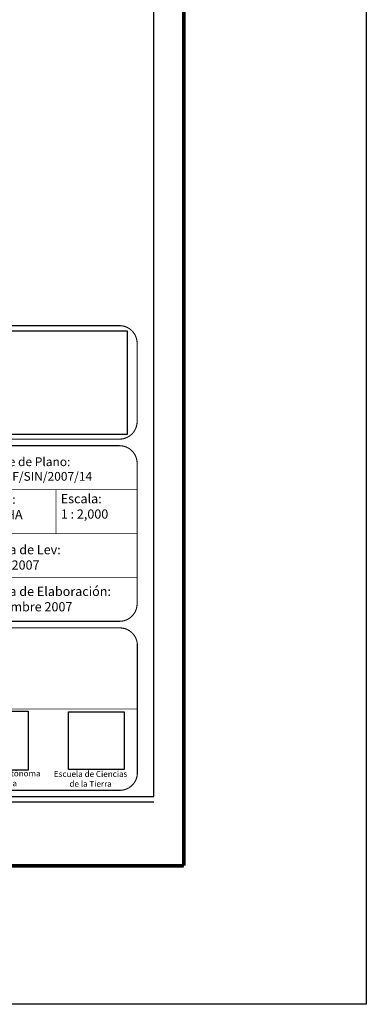
# Model space of a CAD drawing. Units: millimetres. Extents: x 422850 to 425250, y 2516557 to 2518357.
# Drawn here: x 425092 to 425250, y 2516557 to 2517005 of the extents above; entities that cross this region are included whole.
import ezdxf

# ---------------------------------------------------------------- set-up
doc = ezdxf.new("R2010")
doc.units = ezdxf.units.MM
doc.linetypes.add('CENTRO1', pattern=[0.44, 0.2, -0.08, 0.08, -0.08])
for name, color, linetype in [('CVL_CUADCON_TIT', 1, 'Continuous'), ('Lomo', 7, 'Continuous'), ('MARGEN', 7, 'Continuous')]:
    doc.layers.add(name, color=color, linetype=linetype)
doc.styles.get("Standard").update_dxf_attribs({"font": 'ARIAL.TTF'})
picture_1 = doc.add_image_def('image1.jpg', size_in_pixel=(210, 140))
picture_2 = doc.add_image_def('image2.jpg', size_in_pixel=(400, 526))
picture_3 = doc.add_image_def('image3.bmp', size_in_pixel=(431, 444))

msp = doc.modelspace()

# ---------------------------------------------------------------- linework, layer by layer
msp.add_line((422915.45, 2516619.98), (425167.3, 2516619.98))
at = {"layer": 'Lomo', "color": 7}
for p, q in [((425153.68, 2516651.56, 1.16), (425153.68, 2518249.19, 1.16)), ((424839.39, 2516651.56, 1.16), (425153.68, 2516651.56, 1.16)), ((424839.39, 2516649.19, 1.16), (425153.68, 2516649.19, 1.16))]:
    msp.add_line(p, q, dxfattribs=at)
at = {"layer": 'Lomo', "color": 7, "linetype": 'Continuous', "const_width": 1.6}
msp.add_lwpolyline([(425167.3, 2516619.98), (425167.3, 2518281.29)], dxfattribs=at)
at = {"layer": 'Lomo', "linetype": 'Continuous', "const_width": 0.5, "elevation": 21.16}
for points in [[(424846.02, 2516822.38), (424846.02, 2516858.07, -0.414214), (424854.02, 2516866.07), (425138.02, 2516866.07, -0.414214), (425146.02, 2516858.07), (425146.02, 2516822.38, -0.414214), (425138.02, 2516814.38), (424854.02, 2516814.38, -0.414214)], [(425072.02, 2516803.38, -0.414214), (425080.02, 2516811.38), (425138.02, 2516811.38, -0.414214), (425146.02, 2516803.38), (425146.02, 2516739.38, -0.414214), (425138.02, 2516731.38), (425080.02, 2516731.38, -0.414214), (425072.02, 2516739.38)], [(425048.02, 2516720.38, -0.414214), (425056.02, 2516728.38), (425138.14, 2516728.38, -0.414214), (425146.14, 2516720.38), (425146.14, 2516662.38, -0.414214), (425138.14, 2516654.38), (425056.02, 2516654.38, -0.414214), (425048.02, 2516662.38)]]:
    msp.add_lwpolyline(points, format="xyb", close=True, dxfattribs=at)
at = {"layer": 'Lomo', "linetype": 'Continuous', "const_width": 0.3}
for points, elevation in [([(425146.02, 2516791.38), (425072.02, 2516791.38)], 1.16), ([(425109.02, 2516791.38), (425109.02, 2516771.38)], 1.16), ([(425146.02, 2516771.38), (425072.02, 2516771.38)], 1.16), ([(425146.02, 2516751.38), (425072.02, 2516751.38)], 1.16), ([(425146.14, 2516691.38), (425048.14, 2516691.38)], 21.16)]:
    msp.add_lwpolyline(points, dxfattribs=dict(at, elevation=elevation))
at = {"layer": 'MARGEN', "color": 255, "linetype": 'Continuous', "elevation": 2.32}
msp.add_lwpolyline([(422850.49, 2518356.89), (425250.49, 2518356.89), (425250.49, 2516556.89), (422850.49, 2516556.89)], close=True, dxfattribs=at)
at = {"layer": 'MARGEN', "color": 7, "linetype": 'Continuous', "const_width": 1.6}
msp.add_lwpolyline([(422915.45, 2516619.98), (425167.3, 2516619.98)], dxfattribs=at)

# ---------------------------------------------------------------- texts
at = {"layer": 'Lomo', "linetype": 'CENTRO1'}
for s, insert, char_height, width, attachment_point in [('Clave de Plano:\\P      DDPIF/SIN/2007/14', (425076.55, 2516806.08, 1.16), 4, 66.0608, 1), ('Escala:\\P   1 : 2,000', (425111.22, 2516789.35, -18.84), 4.2, 65.0712, 1), ('Fecha de Lev:\\P            Abril 2007', (425075.08, 2516766.11, 3.48), 4.2, 66.0608, 1), ('Fecha de Elaboración:\\P    Diciembre 2007', (425075.08, 2516747.11, 3.48), 4.2, 66.0608, 1), ('Universidad Autónoma\\Pde Sinaloa', (425082.24, 2516659.47, 3.48), 2.7, 98.0068, 5), ('Escuela de Ciencias\\Pde la Tierra', (425124.83, 2516659.23, 3.48), 2.7, 98.0068, 5)]:
    msp.add_mtext(s, dxfattribs=dict(at, insert=insert, char_height=char_height, width=width, attachment_point=attachment_point))
at = {"layer": 'Lomo', "color": 2, "linetype": 'CENTRO1', "insert": (425076.63, 2516789.1, -18.84), "char_height": 4.2, "width": 65.4856, "attachment_point": 1}
msp.add_mtext('{\\C256;Hoja:\\P250HA}', dxfattribs=at)

# ---------------------------------------------------------------- referenced raster images: frames only (the image files are external)
image = msp.add_image(picture_1, insert=(425070.64, 2516816.56, 1.16), size_in_units=(70.85, 47.23))
image.dxf.flags = 7
image = msp.add_image(picture_3, insert=(425114.7, 2516663.89), size_in_units=(25.47, 26.24))
image.dxf.flags = 7
at = {"layer": 'CVL_CUADCON_TIT', "color": 0}
image = msp.add_image(picture_2, insert=(425075.86, 2516663.56), size_in_units=(20.46, 26.91), dxfattribs=at)
image.dxf.flags = 7

doc.saveas('drawing.dxf')
